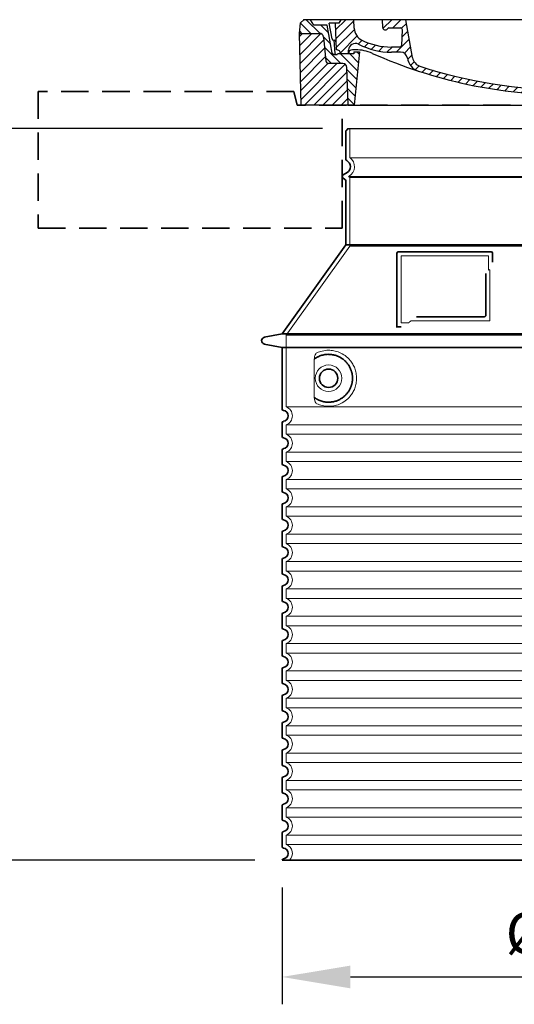
# Model space of a CAD drawing. Units: millimetres. Extents: x 301593 to 323307, y 164090 to 179454.
# Drawn here: x 321730 to 322454, y 173543 to 174983 of the extents above; entities that cross this region are included whole.
import ezdxf

# ---------------------------------------------------------------- set-up
doc = ezdxf.new("R2010")
doc.units = ezdxf.units.MM
for name, pattern in [('ACISOTGL', [3, 2, -1]), ('AM_DIN_G_W050x2', [6.875, 4.75, -0.875, 0.375, -0.875]), ('AM_ISO08W050', [18, 12, -1.5, 3, -1.5]), ('DASHED', [0])]:
    doc.linetypes.add(name, pattern=pattern)
doc.layers.get('DEFPOINTS').update_dxf_attribs({"color": 250})
for name, color, linetype, lineweight in [('AM_7', 4, 'AM_ISO08W050', 25), ('AM_8', 1, 'Continuous', 25), ('kote', 252, 'Continuous', 9), ('Skrytá (ISO)', 1, 'DASHED', 18), ('Viditelná (ISO)', 7, 'Continuous', 35)]:
    doc.layers.add(name, color=color, linetype=linetype, lineweight=lineweight)
doc.layers.add('PUNKTE', color=1, linetype='Continuous')
doc.styles.get("Standard").update_dxf_attribs({"font": 'ISOCP.SHX'})
doc.styles.add('Styl textu40', font='arial.ttf')
doc.dimstyles.new('VARIABEL-ST', dxfattribs={"dimscale": 40, "dimtxt": 7, "dimasz": 2.5, "dimexe": 1, "dimexo": 1, "dimgap": 0.6, "dimtad": 1, "dimdsep": 46, "dimtxsty": 'Standard', "dimcen": 0, "dimclrd": 256, "dimclre": 256, "dimclrt": 5, "dimadec": 0, "dimazin": 0, "dimtp": 0.1, "dimtm": 0.1, "dimtfac": 0.71, "dimtdec": 3, "dimtmove": 0, "dimatfit": 3, "dimfxl": 0, "dimtzin": 0, "dimarcsym": 0})

# ---------------------------------------------------------------- blocks, each defined once
blk = doc.blocks.new('*X44')
at = {"layer": 'AM_8'}
for p, q in [((-339.66, 145.274), (-324.934, 160)), ((-339.206, 132.258), (-312.948, 158.516)), ((-270.19, 147.392), (-257.582, 160)), ((-256.112, 148), (-244.112, 160)), ((-338.751, 119.242), (-312.269, 145.724)), ((-243.222, 147.42), (-236.047, 154.594)), ((321.643, 133.057), (339.87, 151.285)), ((322.934, 147.819), (333.212, 158.097)), ((-332.748, 111.774), (-308.539, 135.983)), ((-306.735, 124.317), (-301.06, 129.992)), ((-251.2, 112.5), (-232.008, 131.692)), ((-242.464, 134.707), (-234.028, 143.143)), ((317.607, 115.551), (339.383, 137.327)), ((-297.323, 120.259), (-291.614, 125.968)), ((-287.49, 116.621), (-281.317, 122.794)), ((-276.644, 113.997), (-269.965, 120.677)), ((-264.286, 112.885), (-257.171, 120)), ((-239.185, 111.045), (-229.989, 120.241)), ((285.858, 110.743), (298.346, 123.231)), ((303.9, 115.315), (315.168, 126.583)), ((325.526, 110), (338.895, 123.369)), ((-321.052, 110), (-320.989, 110.063)), ((-234.28, 102.479), (-227.97, 108.789)), ((196.794, 102.501), (201.015, 106.723)), ((240.168, 91.994), (253.842, 105.668)), ((262.934, 101.289), (276.799, 115.154)), ((-230.155, 93.135), (-224.957, 98.332)), ((-222.85, 86.969), (-217.348, 92.471)), ((-213.217, 83.131), (-207.113, 89.235)), ((196.033, 88.27), (203.588, 95.825)), ((200.255, 79.021), (211.881, 90.648)), ((220.212, 85.508), (232.511, 97.807)), ((-203.01, 79.868), (-196.753, 86.125)), ((-192.74, 76.667), (-186.392, 83.015)), ((-181.959, 73.978), (-176.032, 79.905)), ((-171.177, 71.289), (-165.146, 77.321)), ((-160.396, 68.601), (-154.151, 74.845)), ((-149.614, 65.912), (-143.157, 72.369)), ((145.82, 64.998), (156.133, 75.31)), ((163.723, 69.43), (174.287, 79.995)), ((181.669, 73.906), (192.442, 84.679)), ((-138.372, 63.684), (-132.162, 69.893)), ((-126.921, 61.665), (-120.593, 67.992)), ((-115.47, 59.645), (-108.976, 66.139)), ((-104.019, 57.625), (-97.359, 64.285)), ((-92.224, 55.95), (-85.62, 62.555)), ((-80.035, 54.668), (-73.32, 61.384)), ((-67.846, 53.387), (-61.021, 60.213)), ((-55.657, 52.106), (-48.722, 59.041)), ((-43.053, 51.24), (-35.901, 58.391)), ((-29.959, 50.863), (-22.757, 58.065)), ((-16.866, 50.486), (-9.613, 57.739)), ((-3.773, 50.109), (3.727, 57.608)), ((9.873, 50.284), (17.6, 58.011)), ((23.743, 50.683), (31.474, 58.414)), ((37.612, 51.083), (45.347, 58.817)), ((51.687, 51.687), (60.105, 60.105)), ((66.74, 53.27), (75.173, 61.702)), ((81.794, 54.853), (90.24, 63.299)), ((96.847, 56.435), (105.978, 65.567)), ((113.11, 59.228), (122.361, 68.48)), ((129.465, 62.113), (138.745, 71.393))]:
    blk.add_line(p, q, dxfattribs=at)
blk = doc.blocks.new('701740')
at = {"layer": 'AM_8'}
h = blk.add_hatch(dxfattribs=at)
h.set_pattern_fill('ANSI31', color=256, scale=3, angle=90, style=0)
h.set_pattern_definition([(135, (-11773.946, -11292.978), (-6.735192, -6.735192), [])])
h.paths.add_polyline_path([(-323.2, 65.2), (-321.5, 10), (-312.5, 10), (-305, 88), (-313, 88), (-313, 85), (-337.1, 85, -0.414214), (-338.1, 84), (-338.9, 84), (-342.3, 84, -0.365571), (-344.8, 86.1), (-352, 127), (-371.8, 127), (-376.4, 135), (-386.4, 135), (-390.9, 130.5), (-392.5, 115), (-363.5, 115, -0.383868), (-357.6, 109.6), (-353.9, 74.6, 0.383868), (-349.9, 71), (-329.2, 71, -0.40503)])
h.paths.add_polyline_path([(329.2, 71), (349.9, 71, 0.383868), (353.9, 74.6), (357.6, 109.6, -0.383868), (363.5, 115), (392.5, 115), (390.9, 130.5), (386.4, 135), (376.4, 135), (371.8, 127), (343, 127), (341.6, 86.5, -0.714995), (337.1, 85), (313, 85), (313, 88), (305, 88), (312.5, 10), (321.5, 10), (323.2, 65.2, -0.40503)])
h = blk.add_hatch(dxfattribs=at)
h.set_pattern_fill('ANSI31', color=256, scale=3, style=0)
h.set_pattern_definition([(45, (-11773.946, -11292.978), (-6.735192, 6.735192), [])])
h.paths.add_polyline_path([(-323.2, 65.2, 0.40503), (-329.2, 71), (-349.9, 71, -0.383868), (-353.9, 74.6), (-357.6, 109.6, 0.383868), (-363.5, 115), (-392.5, 115), (-390, 10), (-321.5, 10)])
h.paths.add_polyline_path([(349.9, 71), (329.2, 71, 0.40503), (323.2, 65.2), (321.5, 10), (390, 10), (392.5, 115), (363.5, 115, 0.383868), (357.6, 109.6), (353.9, 74.6, -0.383868)])
for p, q in [((-392.5, 115), (-390.9, 130.5)), ((-390.9, 130.5), (-386.4, 135)), ((0, 135), (-386.4, 135)), ((-371.8, 127), (-376.4, 135)), ((-345, 107.1), (-349, 130)), ((-335, 130), (-349, 130)), ((-338.6, 91), (-340, 130)), ((-332.1, 135), (-335, 130)), ((-312.6, 122.4), (-313, 135)), ((-270.6, 123.4), (-271, 135)), ((-227.2, 79.5), (-237, 135)), ((0, 135), (386.4, 135)), ((321.6, 107.2), (324, 135)), ((332.1, 135), (335, 130)), ((335, 130), (340, 130)), ((338.6, 91), (340, 130)), ((346, 127), (350.6, 135)), ((371.8, 127), (376.4, 135)), ((390.9, 130.5), (386.4, 135)), ((392.5, 115), (390.9, 130.5)), ((-352, 127), (-371.8, 127)), ((-344.8, 86.1), (-352, 127)), ((-261.8, 123), (-244.6, 123)), ((-242.9, 97.4), (-242.1, 120.4)), ((341.6, 86.4), (343, 127)), ((343, 127), (371.8, 127)), ((-390, 10), (-392.5, 115)), ((-392.5, 115), (-363.5, 115)), ((-357.6, 109.6), (-353.9, 74.6)), ((-342.5, 105), (-341.5, 105)), ((-342.5, 105), (-340.9, 85.8)), ((357.6, 109.6), (353.9, 74.6)), ((392.5, 115), (363.5, 115)), ((390, 10), (392.5, 115)), ((-321, 85), (-320.8, 90.6)), ((-310.4, 91), (-315, 91)), ((-313, 88), (-313, 85)), ((-313, 88), (-305, 88)), ((-305, 88), (-312.5, 10)), ((-245.4, 95), (-258, 95)), ((-244.6, 87.5), (-258, 87.5)), ((305, 88), (312.5, 10)), ((305, 88), (313, 88)), ((305, 88), (313, 88)), ((310.4, 91), (315, 91)), ((313, 88), (313, 85)), ((313, 88), (313, 85)), ((-342.3, 84), (-338.9, 84)), ((-338.9, 84), (-338.6, 84)), ((-338.6, 84), (-338.1, 84)), ((-337.1, 85), (-337.1, 85)), ((-313, 85), (-337.1, 85)), ((196.9, 79.5), (196.1, 63.5)), ((199.4, 81.9), (200, 81.9)), ((200, 81.9), (200.6, 81.9)), ((203.1, 79.5), (203.7, 68.2)), ((284.2, 85), (305.2, 85)), ((284.2, 85), (305.2, 85)), ((313, 85), (337.1, 85)), ((313, 85), (337.1, 85)), ((-329.2, 71), (-349.9, 71)), ((-321.5, 10), (-323.2, 65.2)), ((321.5, 10), (323.2, 65.2)), ((329.2, 71), (349.9, 71)), ((-312.5, 10), (-390, 10)), ((-321.5, 10), (0, 10)), ((0, 10), (321.5, 10)), ((321.5, 10), (390, 10))]:
    blk.add_line(p, q)
for centre, radius, start, end in [((-292.6, 123.1), 20, 182, 243.69), ((-267.1, 123.5), 3.54, 182, 329.767), ((-261.8, 120.5), 2.5, 90, 149.767), ((-244.6, 120.5), 2.5, 358, 90), ((-363.5, 109), 6, 5.9992, 90), ((-342.5, 107.5), 2.5, 190, 270), ((-341.5, 102.5), 2.5, 2, 90), ((-258, 193), 98, 243.69, 270), ((327, -2.7), 105, 95.892, 114.109), ((315.6, 107.7), 6, 275.893, 355), ((363.5, 109), 6, 90, 174.0008), ((-338.4, 85), 6, 0, 92.001), ((-315, 85), 6, 90, 180), ((-310.8, 90.3), 10, 62.792, 178), ((-310.4, 31), 60, 65.994, 90), ((-258, 193), 105.5, 242.792, 270), ((-245.4, 97.5), 2.5, 270, 358), ((-244.6, 77.5), 10, 8.13, 90), ((0, 728), 695.5, 287.48, 294.109), ((310.4, 31), 60, 90, 114.006), ((315, 85), 6, 0, 90), ((338.4, 85), 6, 87.999, 180), ((339.1, 86.5), 2.5, 216.87, 358), ((339.1, 86.5), 2.5, 216.87, 358), ((-349.9, 75), 4, 185.9992, 270), ((-342.3, 86.5), 2.5, 190, 270), ((-338.9, 86), 2, 184.7582, 270), ((-338.1, 85), 1, 270, 360), ((0, 728), 703, 245.993, 270), ((-211.4, 82.2), 23.5, 188.13, 251.869), ((-211.4, 82.2), 16, 190, 251.869), ((0, 728), 703, 270, 294.006), ((199.4, 79.4), 2.5, 89.998, 177.298), ((200.6, 79.4), 2.5, 3.047, 90.002), ((349.9, 75), 4, 270, 354.0008), ((-329.2, 65), 6, 1.8023, 90), ((0, 728), 695.5, 251.869, 270), ((0, 728), 695.5, 270, 286.132), ((192.1, 63.7), 4, 286.132, 357.298), ((207.7, 68.4), 4, 183.047, 287.483), ((329.2, 65), 6, 90, 178.1977)]:
    blk.add_arc(centre, radius, start, end)
at = {"layer": 'AM_7', "linetype": 'AM_DIN_G_W050x2'}
for q in [(0, 15), (0, 15), (-15, 0), (15, 0), (0, -15), (0, -15)]:
    blk.add_line((0, 0), q, dxfattribs=at)
at = {"layer": 'PUNKTE'}
for p in [(-386.4, 135), (0, 135), (0, 135), (0, 135), (0, 135), (386.4, 135), (-321.5, 10), (0, 10), (0, 10)]:
    blk.add_point(p, dxfattribs=at)
at = {"layer": 'AM_8'}
blk.add_blockref('*X44', (0, -25), dxfattribs=at)
blk = doc.blocks.new('*D62')
at = {"layer": 'DEFPOINTS', "color": 0, "transparency": 16777216}
for p in [(322213.2, 174823.8), (321596.7, 173753.4), (322114.2, 173753.4)]:
    blk.add_point(p, dxfattribs=at)
at = {"layer": 'kote', "lineweight": -2, "transparency": 16777216}
for p, q in [((322173.2, 174823.8), (321556.7, 174823.8)), ((321596.7, 174723.8), (321596.7, 173853.4)), ((322074.2, 173753.4), (321556.7, 173753.4))]:
    blk.add_line(p, q, dxfattribs=at)
at = {"layer": 'kote', "transparency": 16777216}
for points in [[(321580, 174723.8), (321613.3, 174723.8), (321596.7, 174823.8)], [(321580, 173853.4), (321613.3, 173853.4), (321596.7, 173753.4)]]:
    blk.add_solid(points, dxfattribs=at)
at = {"layer": 'kote', "transparency": 16777216, "insert": (321542, 174288.6), "char_height": 60, "attachment_point": 5, "rotation": 90, "style": 'Styl textu40'}
blk.add_mtext('1070', dxfattribs=at)
blk = doc.blocks.new('*D63')
at = {"layer": 'DEFPOINTS', "color": 0, "transparency": 16777216}
for p in [(322114.2, 173753.4), (322950.2, 173753.4), (322950.2, 173582.8)]:
    blk.add_point(p, dxfattribs=at)
at = {"layer": 'kote', "lineweight": -2, "transparency": 16777216}
for p, q in [((322114.2, 173713.4), (322114.2, 173542.8)), ((322950.2, 173713.4), (322950.2, 173542.8)), ((322214.2, 173582.8), (322850.2, 173582.8))]:
    blk.add_line(p, q, dxfattribs=at)
at = {"layer": 'kote', "transparency": 16777216}
for points in [[(322214.2, 173599.4), (322214.2, 173566.1), (322114.2, 173582.8)], [(322850.2, 173599.4), (322850.2, 173566.1), (322950.2, 173582.8)]]:
    blk.add_solid(points, dxfattribs=at)
at = {"layer": 'kote', "transparency": 16777216, "insert": (322539.8, 173639.1), "char_height": 60, "attachment_point": 5, "style": 'Styl textu40'}
blk.add_mtext('Ø836', dxfattribs=at)

msp = doc.modelspace()

# ---------------------------------------------------------------- linework, layer by layer
msp.add_line((322210.2, 174823.8), (322854.2, 174823.8))
at = {"layer": 'Skrytá (ISO)', "ltscale": 13.137691}
msp.add_line((322213.2, 174781), (322213.2, 174823.8), dxfattribs=at)
at = {"layer": 'Skrytá (ISO)', "ltscale": 13.097497}
for p, q in [((322851.2, 174781), (322213.2, 174781)), ((322851.2, 174752.2), (322213.2, 174752.2)), ((322851.2, 174651.5), (322213.2, 174651.5))]:
    msp.add_line(p, q, dxfattribs=at)
at = {"layer": 'Skrytá (ISO)', "ltscale": 0.219729}
msp.add_line((322212.2, 174754), (322211.2, 174753.4), dxfattribs=at)
at = {"layer": 'Skrytá (ISO)', "ltscale": 13.179613}
msp.add_line((322853.2, 174753.4), (322211.2, 174753.4), dxfattribs=at)
at = {"layer": 'Skrytá (ISO)', "ltscale": 0.439558}
msp.add_line((322213.2, 174752.2), (322211.2, 174753.4), dxfattribs=at)
at = {"layer": 'Skrytá (ISO)', "ltscale": 12.18212}
msp.add_line((322213.2, 174651.5), (322213.2, 174752.2), dxfattribs=at)
at = {"layer": 'Skrytá (ISO)', "ltscale": 12.882055}
msp.add_line((322213.2, 174651.5), (322120.2, 174521.5), dxfattribs=at)
at = {"layer": 'Skrytá (ISO)', "ltscale": 11.847196}
msp.add_line((322288.2, 174637.4), (322288.2, 174539.4), dxfattribs=at)
at = {"layer": 'Skrytá (ISO)', "ltscale": 12.37911}
msp.add_line((322416.2, 174637.4), (322288.2, 174637.4), dxfattribs=at)
at = {"layer": 'Skrytá (ISO)', "ltscale": 4.010478}
msp.add_line((322416.2, 174616.3), (322416.2, 174637.4), dxfattribs=at)
at = {"layer": 'Skrytá (ISO)', "ltscale": 2.062627}
msp.add_line((322288.2, 174539.4), (322299, 174539.4), dxfattribs=at)
at = {"layer": 'Skrytá (ISO)', "ltscale": 12.468955}
msp.add_line((322302.7, 174542.4), (322418.1, 174542.4), dxfattribs=at)
at = {"layer": 'Skrytá (ISO)', "ltscale": 13.039331}
for p, q in [((322120.2, 174521.5), (322944.2, 174521.5)), ((322120.2, 174416.5), (322944.2, 174416.5)), ((322944.2, 174390.3), (322120.2, 174390.3)), ((322120.2, 174376.5), (322944.2, 174376.5)), ((322944.2, 174350.3), (322120.2, 174350.3)), ((322120.2, 174336.5), (322944.2, 174336.5)), ((322944.2, 174310.3), (322120.2, 174310.3)), ((322120.2, 174296.5), (322944.2, 174296.5)), ((322944.2, 174270.3), (322120.2, 174270.3)), ((322120.2, 174256.5), (322944.2, 174256.5)), ((322944.2, 174230.3), (322120.2, 174230.3)), ((322120.2, 174216.5), (322944.2, 174216.5)), ((322944.2, 174190.3), (322120.2, 174190.3)), ((322120.2, 174176.5), (322944.2, 174176.5)), ((322944.2, 174150.3), (322120.2, 174150.3)), ((322120.2, 174136.5), (322944.2, 174136.5)), ((322944.2, 174110.3), (322120.2, 174110.3)), ((322120.2, 174096.5), (322944.2, 174096.5)), ((322944.2, 174070.3), (322120.2, 174070.3)), ((322120.2, 174056.5), (322944.2, 174056.5)), ((322944.2, 174030.3), (322120.2, 174030.3)), ((322120.2, 174016.5), (322944.2, 174016.5)), ((322944.2, 173990.3), (322120.2, 173990.3)), ((322120.2, 173976.5), (322944.2, 173976.5)), ((322944.2, 173950.3), (322120.2, 173950.3)), ((322120.2, 173936.5), (322944.2, 173936.5)), ((322944.2, 173910.3), (322120.2, 173910.3)), ((322120.2, 173896.5), (322944.2, 173896.5)), ((322944.2, 173870.3), (322120.2, 173870.3)), ((322120.2, 173856.5), (322944.2, 173856.5)), ((322944.2, 173830.3), (322120.2, 173830.3)), ((322120.2, 173816.5), (322944.2, 173816.5)), ((322944.2, 173790.3), (322120.2, 173790.3)), ((322120.2, 173776.5), (322944.2, 173776.5))]:
    msp.add_line(p, q, dxfattribs=at)
at = {"layer": 'Skrytá (ISO)', "ltscale": 12.693194}
msp.add_line((322120.2, 174521.5), (322120.2, 174416.5), dxfattribs=at)
at = {"layer": 'Skrytá (ISO)', "ltscale": 12.275962}
msp.add_line((322161.1, 174483.8), (322161.1, 174433), dxfattribs=at)
at = {"layer": 'Skrytá (ISO)', "ltscale": 2.635983}
for p, q in [((322120.2, 174390.3), (322120.2, 174376.5)), ((322120.2, 174350.3), (322120.2, 174336.5)), ((322120.2, 174310.3), (322120.2, 174296.5)), ((322120.2, 174270.3), (322120.2, 174256.5)), ((322120.2, 174230.3), (322120.2, 174216.5)), ((322120.2, 174190.3), (322120.2, 174176.5)), ((322120.2, 174150.3), (322120.2, 174136.5)), ((322120.2, 174110.3), (322120.2, 174096.5)), ((322120.2, 174070.3), (322120.2, 174056.5)), ((322120.2, 174030.3), (322120.2, 174016.5)), ((322120.2, 173990.3), (322120.2, 173976.5)), ((322120.2, 173950.3), (322120.2, 173936.5)), ((322120.2, 173910.3), (322120.2, 173896.5)), ((322120.2, 173870.3), (322120.2, 173856.5)), ((322120.2, 173830.3), (322120.2, 173816.5)), ((322120.2, 173790.3), (322120.2, 173776.5))]:
    msp.add_line(p, q, dxfattribs=at)
at = {"layer": 'Skrytá (ISO)', "ltscale": 11.818951}
msp.add_circle((322182.2, 174458.4), 19.4, dxfattribs=at)
at = {"layer": 'Skrytá (ISO)', "ltscale": 6.154692}
msp.add_arc((322204.2, 174767.8), 16, 300, 55.7711, dxfattribs=at)
at = {"layer": 'Skrytá (ISO)', "ltscale": 0.398348}
msp.add_arc((322575, 174279.2), 372.7, 114.9073, 115.2291, dxfattribs=at)
at = {"layer": 'Skrytá (ISO)', "ltscale": 6.426379}
for centre, start in [((322115.2, 174403.4), 290.9248), ((322115.2, 174363.4), 290.9248), ((322115.2, 174323.4), 290.9248), ((322115.2, 174283.4), 290.9248), ((322115.2, 174243.4), 290.9248), ((322115.2, 174203.4), 290.9248), ((322115.2, 174163.4), 290.9248), ((322115.2, 174123.4), 290.9248), ((322115.2, 174083.4), 290.9248), ((322115.2, 174043.4), 290.9248), ((322115.2, 174003.4), 290.9248), ((322115.2, 173963.4), 290.9248), ((322115.2, 173923.4), 290.9248), ((322115.2, 173883.4), 290.9248), ((322115.2, 173843.4), 290.9248), ((322115.2, 173803.4), 290.9248), ((322115.2, 173763.4), 314.4153)]:
    msp.add_arc(centre, 14, start, 69.0752, dxfattribs=at)
at = {"layer": 'Skrytá (ISO)', "ltscale": 15.091075}
msp.add_rational_spline([(322418.1, 174542.4), (322418.1, 174582.8), (322418.1, 174617.2)], [1.00235786927, 1.00604730413, 1.00391800559], degree=2, dxfattribs=at)
at = {"layer": 'Skrytá (ISO)', "ltscale": 0.905796}
msp.add_rational_spline([(322302.7, 174542.4), (322300.9, 174540.9), (322299, 174539.4)], [1.02175351756, 1.02024725223, 1.01872128411], degree=2, dxfattribs=at)
at = {"layer": 'Skrytá (ISO)', "ltscale": 3.049725}
msp.add_open_spline([(322165.1, 174495.6), (322164.5, 174495.4), (322163.9, 174494.8), (322162.9, 174493.3), (322162.5, 174492.3), (322161.7, 174489.8), (322161.4, 174488.3), (322161.1, 174485.7), (322161.1, 174484.7), (322161.1, 174483.8)], degree=3, knots=[-6.248464, -6.248464, -6.248464, -6.248464, -5.855111, -5.855111, -5.440025, -5.440025, -4.943712, -4.943712, -4.655335, -4.655335, -4.655335, -4.655335], dxfattribs=at)
at = {"layer": 'Skrytá (ISO)', "ltscale": 13.256505}
msp.add_open_spline([(322165.1, 174421.1), (322167.5, 174420), (322170.1, 174419.1), (322175.8, 174417.8), (322179, 174417.4), (322184.6, 174417.4), (322187.2, 174417.6), (322192.6, 174418.6), (322195.4, 174419.4), (322200.9, 174421.8), (322203.7, 174423.3), (322209, 174427.2), (322211.6, 174429.6), (322215.1, 174433.9), (322216.4, 174435.6), (322218.6, 174439.5), (322219.7, 174441.6), (322221.4, 174446.1), (322222, 174448.5), (322222.9, 174453.4), (322223.2, 174455.9), (322223.2, 174458.4), (322223.2, 174460.9), (322222.9, 174463.4), (322222, 174468.3), (322221.4, 174470.7), (322219.7, 174475.2), (322218.6, 174477.3), (322216.4, 174481.1), (322215.1, 174482.9), (322211.6, 174487.2), (322209, 174489.5), (322203.7, 174493.4), (322200.9, 174495), (322195.4, 174497.3), (322192.6, 174498.1), (322187.2, 174499.2), (322184.6, 174499.4), (322179, 174499.4), (322175.8, 174499), (322170.1, 174497.6), (322167.5, 174496.8), (322165.1, 174495.6)], degree=3, knots=[26.233999, 26.233999, 26.233999, 26.233999, 27.756641, 27.756641, 29.565379, 29.565379, 30.939908, 30.939908, 32.314437, 32.314437, 33.688965, 33.688965, 35.063494, 35.063494, 35.808504, 35.808504, 36.553514, 36.553514, 37.298524, 37.298524, 38.043533, 38.043533, 38.043533, 38.788543, 38.788543, 39.533553, 39.533553, 40.278563, 40.278563, 41.023572, 41.023572, 42.398101, 42.398101, 43.77263, 43.77263, 45.147159, 45.147159, 46.521688, 46.521688, 48.330426, 48.330426, 49.853068, 49.853068, 49.853068, 49.853068], dxfattribs=at)
at = {"layer": 'Skrytá (ISO)'}
for points in [[(322161.7, 174486.8), (322161.7, 174486.8), (322161.7, 174486.8), (322161.7, 174486.8)], [(322161.7, 174430), (322161.7, 174430), (322161.7, 174430), (322161.7, 174430)]]:
    msp.add_open_spline(points, degree=3, dxfattribs=at)
at = {"layer": 'Skrytá (ISO)', "ltscale": 3.049721}
msp.add_open_spline([(322161.1, 174433), (322161.1, 174432), (322161.1, 174431), (322161.4, 174428.4), (322161.7, 174426.9), (322162.5, 174424.4), (322163, 174423.3), (322164, 174421.9), (322164.5, 174421.4), (322165.1, 174421.1)], degree=3, knots=[-1.550935, -1.550935, -1.550935, -1.550935, -1.2581, -1.2581, -0.794126, -0.794126, -0.370827, -0.370827, 0, 0, 0, 0], dxfattribs=at)
at = {"layer": 'Viditelná (ISO)', "linetype": 'ACISOTGL', "ltscale": 20}
for p, q in [((322131.2, 174877.8), (321757.2, 174877.8)), ((321757.2, 174877.8), (321757.2, 174677.8)), ((322136.2, 174857.8), (322131.2, 174877.8)), ((322928.2, 174857.8), (322136.2, 174857.8)), ((322202.2, 174677.8), (322202.2, 174857.8)), ((321757.2, 174677.8), (322202.2, 174677.8))]:
    msp.add_line(p, q, dxfattribs=at)
at = {"layer": 'Viditelná (ISO)'}
for p, q in [((322207.2, 174779.3), (322207.2, 174819.2)), ((322209.2, 174759.2), (322203.7, 174756)), ((322205.7, 174749.6), (322203.7, 174750.8)), ((322207.2, 174653.4), (322207.2, 174747)), ((322207.2, 174653.4), (322114.2, 174523.4)), ((322857.2, 174653.4), (322207.2, 174653.4)), ((322282.2, 174641.4), (322282.2, 174533.4)), ((322420.2, 174643.4), (322284.2, 174643.4)), ((322422.2, 174628.4), (322422.2, 174641.4)), ((322310.7, 174548.4), (322410.1, 174548.4)), ((322282.2, 174533.4), (322284.2, 174533.4)), ((322284.2, 174533.4), (322286, 174533.4)), ((322114.2, 174523.4), (322088.2, 174518.3)), ((322114.2, 174523.4), (322950.2, 174523.4)), ((322114.2, 174503.4), (322088.2, 174508.5)), ((322114.2, 174503.4), (322950.2, 174503.4)), ((322114.2, 174503.4), (322114.2, 174413.3)), ((322114.2, 174393.4), (322114.2, 174373.3)), ((322114.2, 174353.4), (322114.2, 174333.3)), ((322114.2, 174313.4), (322114.2, 174293.3)), ((322114.2, 174273.4), (322114.2, 174253.3)), ((322114.2, 174233.4), (322114.2, 174213.3)), ((322114.2, 174193.4), (322114.2, 174173.3)), ((322114.2, 174153.4), (322114.2, 174133.3)), ((322114.2, 174113.4), (322114.2, 174093.3)), ((322114.2, 174073.4), (322114.2, 174053.3)), ((322114.2, 174033.4), (322114.2, 174013.3)), ((322114.2, 173993.4), (322114.2, 173973.3)), ((322114.2, 173953.4), (322114.2, 173933.3)), ((322114.2, 173913.4), (322114.2, 173893.3)), ((322114.2, 173873.4), (322114.2, 173853.3)), ((322114.2, 173833.4), (322114.2, 173813.3)), ((322114.2, 173793.4), (322114.2, 173773.3)), ((322114.2, 173753.4), (322950.2, 173753.4))]:
    msp.add_line(p, q, dxfattribs=at)
msp.add_circle((322182.2, 174458.4), 13.4, dxfattribs=at)
for centre, radius, start, end in [((322209.2, 174819.2), 2, 113.5782, 180), ((322207.2, 174823.8), 3, 293.5782, 0), ((322210.2, 174779.3), 3, 180, 242.5136), ((322204.2, 174767.8), 10, 300, 62.5136), ((322205.2, 174753.4), 3, 120, 240), ((322204.2, 174747), 3, 0, 60), ((322284.2, 174641.4), 2, 90, 180), ((322420.2, 174641.4), 2, 0, 90), ((322089.2, 174513.4), 5, 101.0997, 258.9003), ((322116.2, 174413.3), 2, 180, 264.2608), ((322115.2, 174403.4), 8, 275.7392, 84.2608), ((322116.2, 174393.4), 2, 95.7392, 180), ((322116.2, 174373.3), 2, 180, 264.2608), ((322115.2, 174363.4), 8, 275.7392, 84.2608), ((322116.2, 174353.4), 2, 95.7392, 180), ((322116.2, 174333.3), 2, 180, 264.2608), ((322115.2, 174323.4), 8, 275.7392, 84.2608), ((322116.2, 174313.4), 2, 95.7392, 180), ((322116.2, 174293.3), 2, 180, 264.2608), ((322115.2, 174283.4), 8, 275.7392, 84.2608), ((322116.2, 174273.4), 2, 95.7392, 180), ((322116.2, 174253.3), 2, 180, 264.2608), ((322115.2, 174243.4), 8, 275.7392, 84.2608), ((322116.2, 174233.4), 2, 95.7392, 180), ((322116.2, 174213.3), 2, 180, 264.2608), ((322115.2, 174203.4), 8, 275.7392, 84.2608), ((322116.2, 174193.4), 2, 95.7392, 180), ((322116.2, 174173.3), 2, 180, 264.2608), ((322115.2, 174163.4), 8, 275.7392, 84.2608), ((322116.2, 174153.4), 2, 95.7392, 180), ((322116.2, 174133.3), 2, 180, 264.2608), ((322115.2, 174123.4), 8, 275.7392, 84.2608), ((322116.2, 174113.4), 2, 95.7392, 180), ((322116.2, 174093.3), 2, 180, 264.2608), ((322115.2, 174083.4), 8, 275.7392, 84.2608), ((322116.2, 174073.4), 2, 95.7392, 180), ((322116.2, 174053.3), 2, 180, 264.2608), ((322115.2, 174043.4), 8, 275.7392, 84.2608), ((322116.2, 174033.4), 2, 95.7392, 180), ((322116.2, 174013.3), 2, 180, 264.2608), ((322115.2, 174003.4), 8, 275.7392, 84.2608), ((322116.2, 173993.4), 2, 95.7392, 180), ((322116.2, 173973.3), 2, 180, 264.2608), ((322115.2, 173963.4), 8, 275.7392, 84.2608), ((322116.2, 173953.4), 2, 95.7392, 180), ((322116.2, 173933.3), 2, 180, 264.2608), ((322115.2, 173923.4), 8, 275.7392, 84.2608), ((322116.2, 173913.4), 2, 95.7392, 180), ((322116.2, 173893.3), 2, 180, 264.2608), ((322115.2, 173883.4), 8, 275.7392, 84.2608), ((322116.2, 173873.4), 2, 95.7392, 180), ((322116.2, 173853.3), 2, 180, 264.2608), ((322115.2, 173843.4), 8, 275.7392, 84.2608), ((322116.2, 173833.4), 2, 95.7392, 180), ((322116.2, 173813.3), 2, 180, 264.2608), ((322115.2, 173803.4), 8, 275.7392, 84.2608), ((322116.2, 173793.4), 2, 95.7392, 180), ((322116.2, 173773.3), 2, 180, 264.2608), ((322115.2, 173763.4), 8, 275.7392, 84.2608), ((322116.2, 173753.4), 2, 95.7392, 180)]:
    msp.add_arc(centre, radius, start, end, dxfattribs=at)
for centre, major_axis, start_param, end_param in [((322160.6, 174488.4), (1.16, -1.6), 6.281635, 6.281642), ((322160.6, 174428.3), (1.17, 1.63), 6.282607, 6.282615)]:
    msp.add_ellipse(centre, major_axis=major_axis, ratio=0.849972, start_param=start_param, end_param=end_param, dxfattribs=at)
for points, knots in [([(322412.1, 174611.7), (322412.1, 174607), (322412.1, 174602.1), (322412.1, 174597), (322412.1, 174597), (322412.1, 174596.9), (322412.1, 174596.9), (322412.1, 174591.8), (322412.1, 174586.4), (322412.1, 174581.1), (322412.1, 174581.1), (322412.1, 174581.1), (322412.1, 174581.1), (322412.1, 174575.7), (322412.1, 174570.3), (322412.1, 174565.2), (322412.1, 174565.2), (322412.1, 174565.2), (322412.1, 174565.1), (322412.1, 174560), (322412.1, 174555.1), (322412.1, 174550.4)], [0, 0, 0, 0, 0.24836, 0.24836, 0.24836, 0.25, 0.25, 0.25, 0.499801, 0.499801, 0.499801, 0.5, 0.5, 0.5, 0.75, 0.75, 0.75, 0.751237, 0.751237, 0.751237, 1, 1, 1, 1]), ([(322412.1, 174550.4), (322412.1, 174550.4), (322412.1, 174550.3), (322412.1, 174550.3), (322412.1, 174550.3), (322412.1, 174550.2), (322412.1, 174550.2), (322412.1, 174550.1), (322412.1, 174550.1), (322412, 174550.1), (322412, 174550), (322412, 174550), (322412, 174550), (322412, 174549.9), (322412, 174549.9), (322412, 174549.9), (322412, 174549.8), (322412, 174549.8), (322412, 174549.8), (322412, 174549.7), (322411.9, 174549.7), (322411.9, 174549.7), (322411.9, 174549.6), (322411.9, 174549.6), (322411.9, 174549.6), (322411.9, 174549.5), (322411.9, 174549.5), (322411.8, 174549.5), (322411.8, 174549.4), (322411.8, 174549.4), (322411.8, 174549.4), (322411.8, 174549.4), (322411.8, 174549.3), (322411.7, 174549.3), (322411.7, 174549.3), (322411.7, 174549.3), (322411.7, 174549.2), (322411.7, 174549.2), (322411.7, 174549.2), (322411.6, 174549.1), (322411.6, 174549.1), (322411.6, 174549.1), (322411.6, 174549.1), (322411.6, 174549.1), (322411.5, 174549), (322411.5, 174549), (322411.5, 174549), (322411.5, 174549), (322411.5, 174549), (322411.4, 174548.9), (322411.4, 174548.9), (322411.4, 174548.9), (322411.4, 174548.9), (322411.4, 174548.9), (322411.4, 174548.9), (322411.3, 174548.8), (322411.3, 174548.8), (322411.2, 174548.8), (322411.2, 174548.8), (322411.2, 174548.8), (322411.2, 174548.8), (322411.2, 174548.7), (322411.2, 174548.7), (322411.1, 174548.7), (322411.1, 174548.7), (322411.1, 174548.7), (322411.1, 174548.7), (322411.1, 174548.6), (322411, 174548.6), (322411, 174548.6), (322410.9, 174548.6), (322410.9, 174548.6), (322410.8, 174548.5), (322410.8, 174548.5), (322410.7, 174548.5), (322410.7, 174548.5), (322410.7, 174548.5), (322410.7, 174548.5), (322410.7, 174548.5), (322410.6, 174548.5), (322410.6, 174548.5), (322410.5, 174548.4), (322410.5, 174548.4), (322410.5, 174548.4), (322410.5, 174548.4), (322410.5, 174548.4), (322410.4, 174548.4), (322410.4, 174548.4), (322410.4, 174548.4), (322410.4, 174548.4), (322410.4, 174548.4), (322410.3, 174548.4), (322410.3, 174548.4), (322410.2, 174548.4), (322410.2, 174548.4), (322410.2, 174548.4), (322410.2, 174548.4), (322410.2, 174548.4), (322410.1, 174548.4), (322410.1, 174548.4)], [0, 0, 0, 0, 0.020583, 0.020583, 0.020583, 0.0555556, 0.0555556, 0.0555556, 0.0791506, 0.0791506, 0.0791506, 0.1111111, 0.1111111, 0.1111111, 0.1377182, 0.1377182, 0.1377182, 0.1666667, 0.1666667, 0.1666667, 0.1962673, 0.1962673, 0.1962673, 0.2222222, 0.2222222, 0.2222222, 0.2548341, 0.2548341, 0.2548341, 0.2777778, 0.2777778, 0.2777778, 0.3134025, 0.3134025, 0.3134025, 0.3333333, 0.3333333, 0.3333333, 0.3719581, 0.3719581, 0.3719581, 0.3888889, 0.3888889, 0.3888889, 0.4305184, 0.4305184, 0.4305184, 0.4444444, 0.4444444, 0.4444444, 0.4890753, 0.4890753, 0.4890753, 0.5, 0.5, 0.5, 0.5476309, 0.5476309, 0.5476309, 0.5555556, 0.5555556, 0.5555556, 0.606189, 0.606189, 0.606189, 0.6111111, 0.6111111, 0.6111111, 0.6647573, 0.6647573, 0.6647573, 0.7222222, 0.7222222, 0.7222222, 0.7777778, 0.7777778, 0.7777778, 0.7818892, 0.7818892, 0.7818892, 0.8333333, 0.8333333, 0.8333333, 0.840437, 0.840437, 0.840437, 0.8888889, 0.8888889, 0.8888889, 0.8990404, 0.8990404, 0.8990404, 0.9444444, 0.9444444, 0.9444444, 0.9575409, 0.9575409, 0.9575409, 1, 1, 1, 1]), ([(322282.2, 174533.4), (322282.2, 174533.4), (322282.2, 174533.4), (322282.1, 174533.4), (322282, 174533.4), (322281.8, 174533.4), (322281.7, 174533.4), (322281.5, 174533.4), (322281.3, 174533.4), (322281.2, 174533.4)], [0, 0, 0, 0, 0.069124, 0.069124, 0.1386586, 0.1386586, 0.2043597, 0.2043597, 0.2633866, 0.2633866, 0.2633866, 0.2633866]), ([(322288.4, 174533.4), (322288.1, 174533.4), (322287.7, 174533.4), (322286.9, 174533.4), (322286.4, 174533.4), (322286, 174533.4)], [0, 0, 0, 0, 0.1095724, 0.1095724, 0.2219207, 0.2219207, 0.2219207, 0.2219207]), ([(322161.7, 174430), (322162.5, 174429.4), (322163.3, 174428.9), (322164.1, 174428.4), (322164.1, 174428.4), (322164.2, 174428.4), (322164.2, 174428.4), (322165, 174427.9), (322165.9, 174427.4), (322166.7, 174427), (322166.8, 174427), (322166.8, 174427), (322166.8, 174426.9), (322167.7, 174426.5), (322168.6, 174426.1), (322169.5, 174425.8), (322169.5, 174425.8), (322169.5, 174425.7), (322169.6, 174425.7), (322170.5, 174425.4), (322171.4, 174425.1), (322172.3, 174424.8), (322172.4, 174424.8), (322172.4, 174424.8), (322172.4, 174424.8), (322173.3, 174424.5), (322174.3, 174424.3), (322175.2, 174424.1), (322175.2, 174424.1), (322175.3, 174424.1), (322175.3, 174424.1), (322176.2, 174423.9), (322177.2, 174423.7), (322178.1, 174423.6), (322178.1, 174423.6), (322178.2, 174423.6), (322178.2, 174423.6), (322179.1, 174423.5), (322180.1, 174423.4), (322181, 174423.4), (322181, 174423.4), (322181.1, 174423.4), (322181.1, 174423.4), (322182, 174423.4), (322182.9, 174423.4), (322183.8, 174423.4), (322183.9, 174423.4), (322183.9, 174423.4), (322183.9, 174423.4), (322184.8, 174423.5), (322185.7, 174423.6), (322186.6, 174423.7), (322186.6, 174423.7), (322186.6, 174423.7), (322186.7, 174423.7), (322187.5, 174423.8), (322188.4, 174423.9), (322189.3, 174424.1), (322189.3, 174424.1), (322189.3, 174424.1), (322189.3, 174424.1), (322190.2, 174424.3), (322191, 174424.5), (322191.8, 174424.7), (322191.8, 174424.7), (322191.8, 174424.7), (322191.9, 174424.7), (322192.7, 174425), (322193.5, 174425.2), (322194.2, 174425.5), (322194.2, 174425.5), (322194.3, 174425.5), (322194.3, 174425.5), (322195.1, 174425.8), (322195.8, 174426.1), (322196.5, 174426.5), (322196.5, 174426.5), (322196.6, 174426.5), (322196.6, 174426.5), (322197.3, 174426.8), (322198, 174427.2), (322198.7, 174427.5), (322198.7, 174427.5), (322198.7, 174427.5), (322198.7, 174427.5), (322199.4, 174427.9), (322200.1, 174428.3), (322200.7, 174428.7), (322200.7, 174428.7), (322200.7, 174428.7), (322200.7, 174428.7), (322201.4, 174429.1), (322202, 174429.5), (322202.6, 174430), (322202.6, 174430), (322202.6, 174430), (322202.6, 174430), (322203.2, 174430.4), (322203.8, 174430.9), (322204.3, 174431.3), (322204.4, 174431.3), (322204.4, 174431.3), (322204.4, 174431.3), (322204.9, 174431.8), (322205.5, 174432.2), (322206, 174432.7), (322206, 174432.7), (322206, 174432.7), (322206, 174432.7), (322206.5, 174433.2), (322207, 174433.7), (322207.4, 174434.2), (322207.4, 174434.2), (322207.5, 174434.2), (322207.5, 174434.2), (322207.9, 174434.7), (322208.4, 174435.2), (322208.8, 174435.7), (322208.8, 174435.7), (322208.8, 174435.7), (322208.8, 174435.7), (322209.2, 174436.2), (322209.6, 174436.7), (322210, 174437.2), (322210, 174437.2), (322210, 174437.2), (322210, 174437.2), (322210.4, 174437.7), (322210.8, 174438.2), (322211.1, 174438.7), (322211.1, 174438.7), (322211.1, 174438.7), (322211.1, 174438.7), (322211.5, 174439.3), (322211.8, 174439.8), (322212.1, 174440.3), (322212.1, 174440.3), (322212.1, 174440.3), (322212.1, 174440.3), (322212.5, 174440.8), (322212.8, 174441.3), (322213, 174441.9), (322213, 174441.9), (322213, 174441.9), (322213, 174441.9), (322213.3, 174442.4), (322213.6, 174442.9), (322213.8, 174443.5), (322213.8, 174443.5), (322213.8, 174443.5), (322213.8, 174443.5), (322214.1, 174444), (322214.3, 174444.5), (322214.5, 174445), (322214.5, 174445), (322214.5, 174445), (322214.5, 174445), (322214.7, 174445.6), (322215, 174446.1), (322215.1, 174446.6), (322215.1, 174446.6), (322215.1, 174446.6), (322215.1, 174446.6), (322215.3, 174447.2), (322215.5, 174447.7), (322215.7, 174448.2), (322215.7, 174448.2), (322215.7, 174448.2), (322215.7, 174448.2), (322215.8, 174448.7), (322216, 174449.3), (322216.1, 174449.8), (322216.2, 174450.3), (322216.4, 174450.8), (322216.5, 174451.3), (322216.6, 174451.9), (322216.7, 174452.4), (322216.7, 174452.9), (322216.8, 174453.4), (322216.9, 174454), (322217, 174454.5), (322217, 174455), (322217.1, 174455.5), (322217.1, 174456), (322217.1, 174456.6), (322217.2, 174457.1), (322217.2, 174457.6), (322217.2, 174458.1), (322217.2, 174458.6), (322217.2, 174459.2), (322217.2, 174459.7), (322217.1, 174460.2), (322217.1, 174460.7), (322217.1, 174461.2), (322217, 174461.8), (322217, 174462.3), (322216.9, 174462.8), (322216.8, 174463.3), (322216.7, 174463.8), (322216.7, 174464.4), (322216.6, 174464.9), (322216.5, 174465.4), (322216.4, 174465.9), (322216.2, 174466.5), (322216.1, 174467), (322216, 174467.5), (322215.8, 174468), (322215.7, 174468.6), (322215.7, 174468.6), (322215.7, 174468.6), (322215.7, 174468.6), (322215.5, 174469.1), (322215.3, 174469.6), (322215.1, 174470.1), (322215.1, 174470.1), (322215.1, 174470.1), (322215.1, 174470.1), (322215, 174470.7), (322214.7, 174471.2), (322214.5, 174471.7), (322214.5, 174471.7), (322214.5, 174471.7), (322214.5, 174471.7), (322214.3, 174472.3), (322214.1, 174472.8), (322213.8, 174473.3), (322213.8, 174473.3), (322213.8, 174473.3), (322213.8, 174473.3), (322213.6, 174473.8), (322213.3, 174474.4), (322213, 174474.9), (322213, 174474.9), (322213, 174474.9), (322213, 174474.9), (322212.8, 174475.4), (322212.5, 174475.9), (322212.1, 174476.5), (322212.1, 174476.5), (322212.1, 174476.5), (322212.1, 174476.5), (322211.8, 174477), (322211.5, 174477.5), (322211.1, 174478), (322211.1, 174478), (322211.1, 174478), (322211.1, 174478), (322210.8, 174478.5), (322210.4, 174479.1), (322210, 174479.6), (322210, 174479.6), (322210, 174479.6), (322210, 174479.6), (322209.6, 174480.1), (322209.2, 174480.6), (322208.8, 174481.1), (322208.8, 174481.1), (322208.8, 174481.1), (322208.8, 174481.1), (322208.4, 174481.6), (322207.9, 174482.1), (322207.5, 174482.6), (322207.5, 174482.6), (322207.4, 174482.6), (322207.4, 174482.6), (322207, 174483.1), (322206.5, 174483.6), (322206, 174484), (322206, 174484), (322206, 174484.1), (322206, 174484.1), (322205.5, 174484.5), (322204.9, 174485), (322204.4, 174485.4), (322204.4, 174485.4), (322204.4, 174485.5), (322204.3, 174485.5), (322203.8, 174485.9), (322203.2, 174486.4), (322202.6, 174486.8), (322202.6, 174486.8), (322202.6, 174486.8), (322202.6, 174486.8), (322202, 174487.2), (322201.4, 174487.6), (322200.7, 174488), (322200.7, 174488.1), (322200.7, 174488.1), (322200.7, 174488.1), (322200.1, 174488.5), (322199.4, 174488.9), (322198.7, 174489.2), (322198.7, 174489.2), (322198.7, 174489.2), (322198.7, 174489.2), (322198, 174489.6), (322197.3, 174490), (322196.6, 174490.3), (322196.6, 174490.3), (322196.5, 174490.3), (322196.5, 174490.3), (322195.8, 174490.6), (322195.1, 174490.9), (322194.3, 174491.2), (322194.3, 174491.2), (322194.2, 174491.2), (322194.2, 174491.2), (322193.5, 174491.5), (322192.7, 174491.8), (322191.9, 174492), (322191.8, 174492), (322191.8, 174492), (322191.8, 174492), (322191, 174492.3), (322190.2, 174492.5), (322189.3, 174492.6), (322189.3, 174492.7), (322189.3, 174492.7), (322189.3, 174492.7), (322188.4, 174492.8), (322187.5, 174493), (322186.7, 174493.1), (322186.6, 174493.1), (322186.6, 174493.1), (322186.6, 174493.1), (322185.7, 174493.2), (322184.8, 174493.3), (322183.9, 174493.3), (322183.9, 174493.3), (322183.9, 174493.3), (322183.8, 174493.3), (322182.9, 174493.4), (322182, 174493.4), (322181.1, 174493.4), (322181.1, 174493.4), (322181, 174493.4), (322181, 174493.4), (322180.1, 174493.3), (322179.1, 174493.3), (322178.2, 174493.2), (322178.2, 174493.2), (322178.1, 174493.2), (322178.1, 174493.1), (322177.2, 174493), (322176.2, 174492.9), (322175.3, 174492.7), (322175.3, 174492.7), (322175.2, 174492.7), (322175.2, 174492.7), (322174.3, 174492.5), (322173.3, 174492.3), (322172.4, 174492), (322172.4, 174492), (322172.4, 174492), (322172.3, 174492), (322171.4, 174491.7), (322170.5, 174491.4), (322169.6, 174491), (322169.5, 174491), (322169.5, 174491), (322169.5, 174491), (322168.6, 174490.6), (322167.7, 174490.3), (322166.8, 174489.8), (322166.8, 174489.8), (322166.8, 174489.8), (322166.7, 174489.8), (322165.9, 174489.4), (322165, 174488.9), (322164.2, 174488.4), (322164.2, 174488.4), (322164.1, 174488.4), (322164.1, 174488.4), (322163.3, 174487.9), (322162.5, 174487.3), (322161.7, 174486.8)], [0, 0, 0, 0, 0.01405, 0.01405, 0.01405, 0.014493, 0.014493, 0.014493, 0.028556, 0.028556, 0.028556, 0.028986, 0.028986, 0.028986, 0.043062, 0.043062, 0.043062, 0.043478, 0.043478, 0.043478, 0.057568, 0.057568, 0.057568, 0.057971, 0.057971, 0.057971, 0.072074, 0.072074, 0.072074, 0.072464, 0.072464, 0.072464, 0.08658, 0.08658, 0.08658, 0.086957, 0.086957, 0.086957, 0.101085, 0.101085, 0.101085, 0.101449, 0.101449, 0.101449, 0.115591, 0.115591, 0.115591, 0.115942, 0.115942, 0.115942, 0.130097, 0.130097, 0.130097, 0.130435, 0.130435, 0.130435, 0.144603, 0.144603, 0.144603, 0.144928, 0.144928, 0.144928, 0.159109, 0.159109, 0.159109, 0.15942, 0.15942, 0.15942, 0.173615, 0.173615, 0.173615, 0.173913, 0.173913, 0.173913, 0.188121, 0.188121, 0.188121, 0.188406, 0.188406, 0.188406, 0.202627, 0.202627, 0.202627, 0.202899, 0.202899, 0.202899, 0.217133, 0.217133, 0.217133, 0.217391, 0.217391, 0.217391, 0.231639, 0.231639, 0.231639, 0.231884, 0.231884, 0.231884, 0.246145, 0.246145, 0.246145, 0.246377, 0.246377, 0.246377, 0.260651, 0.260651, 0.260651, 0.26087, 0.26087, 0.26087, 0.275157, 0.275157, 0.275157, 0.275362, 0.275362, 0.275362, 0.289663, 0.289663, 0.289663, 0.289855, 0.289855, 0.289855, 0.304169, 0.304169, 0.304169, 0.304348, 0.304348, 0.304348, 0.318675, 0.318675, 0.318675, 0.318841, 0.318841, 0.318841, 0.333181, 0.333181, 0.333181, 0.333333, 0.333333, 0.333333, 0.347687, 0.347687, 0.347687, 0.347826, 0.347826, 0.347826, 0.362193, 0.362193, 0.362193, 0.362319, 0.362319, 0.362319, 0.376699, 0.376699, 0.376699, 0.376812, 0.376812, 0.376812, 0.391205, 0.391205, 0.391205, 0.391304, 0.391304, 0.391304, 0.405711, 0.405711, 0.405711, 0.405797, 0.405797, 0.405797, 0.420217, 0.420217, 0.420217, 0.434723, 0.434723, 0.434723, 0.449229, 0.449229, 0.449229, 0.463735, 0.463735, 0.463735, 0.478241, 0.478241, 0.478241, 0.492747, 0.492747, 0.492747, 0.507246, 0.507246, 0.507246, 0.521739, 0.521739, 0.521739, 0.536232, 0.536232, 0.536232, 0.550725, 0.550725, 0.550725, 0.565217, 0.565217, 0.565217, 0.57971, 0.57971, 0.57971, 0.594203, 0.594203, 0.594203, 0.594289, 0.594289, 0.594289, 0.608696, 0.608696, 0.608696, 0.608795, 0.608795, 0.608795, 0.623188, 0.623188, 0.623188, 0.623301, 0.623301, 0.623301, 0.637681, 0.637681, 0.637681, 0.637807, 0.637807, 0.637807, 0.652174, 0.652174, 0.652174, 0.652313, 0.652313, 0.652313, 0.666667, 0.666667, 0.666667, 0.666819, 0.666819, 0.666819, 0.681159, 0.681159, 0.681159, 0.681325, 0.681325, 0.681325, 0.695652, 0.695652, 0.695652, 0.695831, 0.695831, 0.695831, 0.710145, 0.710145, 0.710145, 0.710337, 0.710337, 0.710337, 0.724638, 0.724638, 0.724638, 0.724843, 0.724843, 0.724843, 0.73913, 0.73913, 0.73913, 0.739349, 0.739349, 0.739349, 0.753623, 0.753623, 0.753623, 0.753855, 0.753855, 0.753855, 0.768116, 0.768116, 0.768116, 0.768361, 0.768361, 0.768361, 0.782609, 0.782609, 0.782609, 0.782867, 0.782867, 0.782867, 0.797101, 0.797101, 0.797101, 0.797373, 0.797373, 0.797373, 0.811594, 0.811594, 0.811594, 0.811879, 0.811879, 0.811879, 0.826087, 0.826087, 0.826087, 0.826385, 0.826385, 0.826385, 0.84058, 0.84058, 0.84058, 0.840891, 0.840891, 0.840891, 0.855072, 0.855072, 0.855072, 0.855397, 0.855397, 0.855397, 0.869565, 0.869565, 0.869565, 0.869903, 0.869903, 0.869903, 0.884058, 0.884058, 0.884058, 0.884409, 0.884409, 0.884409, 0.898551, 0.898551, 0.898551, 0.898915, 0.898915, 0.898915, 0.913043, 0.913043, 0.913043, 0.91342, 0.91342, 0.91342, 0.927536, 0.927536, 0.927536, 0.927926, 0.927926, 0.927926, 0.942029, 0.942029, 0.942029, 0.942432, 0.942432, 0.942432, 0.956522, 0.956522, 0.956522, 0.956938, 0.956938, 0.956938, 0.971014, 0.971014, 0.971014, 0.971444, 0.971444, 0.971444, 0.985507, 0.985507, 0.985507, 0.98595, 0.98595, 0.98595, 1, 1, 1, 1])]:
    msp.add_open_spline(points, degree=3, knots=knots, dxfattribs=at)

# ---------------------------------------------------------------- block references
msp.add_blockref('701740', (322532.2, 174847.8))

# ---------------------------------------------------------------- dimensions: what is measured, and where the dimension line sits
at = {"layer": 'kote'}
dim = msp.add_linear_dim(base=(321596.7, 173753.4), p1=(322213.2, 174823.8), p2=(322114.2, 173753.4), angle=90, dimstyle='VARIABEL-ST', override={"dimtxt": 1.5, "dimtoh": 1, "dimdec": 0, "dimpost": '<>', "dimtxsty": 'Styl textu40', "dimclrt": 256, "dimtofl": 0, "dimatfit": 0}, dxfattribs=at)
dim.commit()
dim.dimension.update_dxf_attribs({"geometry": '*D62', "text_midpoint": (321542, 174288.6)})
dim = msp.add_linear_dim(base=(322950.2, 173582.8), p1=(322114.2, 173753.4), p2=(322950.2, 173753.4), text='Ø<>', dimstyle='VARIABEL-ST', override={"dimtxt": 1.5, "dimtoh": 1, "dimdec": 0, "dimpost": '<>', "dimtxsty": 'Styl textu40', "dimclrt": 256, "dimtofl": 0, "dimatfit": 0}, dxfattribs=at)
dim.commit()
dim.dimension.update_dxf_attribs({"geometry": '*D63', "text_midpoint": (322539.8, 173582.8), "dimtype": 160})

doc.saveas('drawing.dxf')
